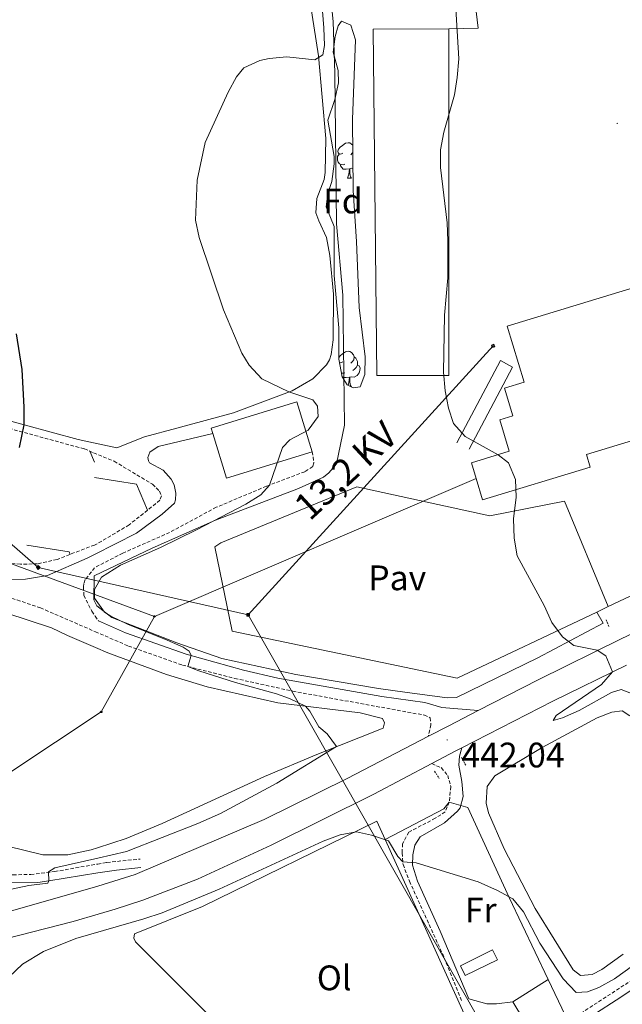
# Model space of a CAD drawing. Units: metres. Extents: x 603472 to 607972, y 4707988 to 4711026.
# Drawn here: x 607366 to 607536, y 4709126 to 4709405 of the extents above; entities that cross this region are included whole.
import ezdxf
from ezdxf.enums import TextEntityAlignment as Align

# ---------------------------------------------------------------- set-up
doc = ezdxf.new("R2010")
doc.units = ezdxf.units.M
doc.header["$MEASUREMENT"] = 0
doc.linetypes.add('TRAZOS', pattern=[0.75, 0.5, -0.25])
doc.linetypes.add('TRAZOSX2', pattern=[1.5, 1, -0.5])
for name, color, linetype, lineweight in [('Carátula', 7, 'Continuous', 5), ('Level 15', 1, 'Continuous', 0), ('Level 16', 1, 'Continuous', 13), ('Level 20', 19, 'Continuous', 0), ('Level 21', 19, 'Continuous', 0), ('Level 25', 1, 'Continuous', 0), ('Level 26', 19, 'Continuous', 0), ('Level 32', 19, 'Continuous', 0), ('Level 33', 5, 'Continuous', 0), ('Level 35', 92, 'Continuous', 0), ('Level 36', 19, 'Continuous', 40), ('Level 37', 92, 'Continuous', 0), ('Level 4', 36, 'Continuous', 30), ('Level 41', 39, 'Continuous', 0), ('Level 44', 19, 'Continuous', 0), ('Level 5', 36, 'Continuous', 0), ('Level 52', 1, 'Continuous', 13), ('Level 54', 13, 'Continuous', 0), ('Level 7', 1, 'Continuous', 0)]:
    doc.layers.add(name, color=color, linetype=linetype, lineweight=lineweight)
doc.styles.add('Arial', font='ARIAL.TTF', dxfattribs={"height": 0.2})

# ---------------------------------------------------------------- blocks, each defined once
blk = doc.blocks.new('5TME')
at = {"layer": 'Carátula', "color": 250, "linetype": 'Continuous', "lineweight": 5}
for p, q in [((3.7, 3.8), (-3.7, -3.8)), ((-3.7, 3.7), (3.8, -3.8))]:
    blk.add_line(p, q, dxfattribs=at)
at = {"layer": 'Carátula', "color": 250, "linetype": 'Continuous', "lineweight": 5, "flags": 128}
blk.add_lwpolyline([(-3.7, -3.8), (3.8, -3.8), (3.8, 3.7), (-3.7, 3.7), (-3.7, -3.8)], dxfattribs=at)
blk = doc.blocks.new('5PTT')
at = {"layer": 'Carátula', "color": 250, "linetype": 'Continuous', "lineweight": 25}
blk.add_circle((0, 0, 0), 2, dxfattribs=at)
blk = doc.blocks.new('5PATER')
at = {"layer": 'Carátula', "linetype": 'Continuous', "lineweight": 5}
h = blk.add_hatch(color=250, dxfattribs=at)
edge = h.paths.add_edge_path()
edge.add_ellipse((0, 0), major_axis=(-1.33, -1.34), ratio=0.999422, start_angle=0, end_angle=360)

msp = doc.modelspace()

# ---------------------------------------------------------------- linework, layer by layer
at = {"layer": 'Level 15', "color": 20, "linetype": 'Continuous', "lineweight": 13}
for points in [[(607486.9, 4709402.26, 445.62), (607486.89, 4709304.2, 445.33), (607466.52, 4709304.2, 445.55), (607465.49, 4709402.13, 445.62), (607486.9, 4709402.26, 445.62)], [(607494.59, 4709275.03, 444.82), (607493.23, 4709279.49, 444.38), (607503.96, 4709282.76, 444.75), (607501.26, 4709291.63, 444.68), (607504.98, 4709292.76, 444.6), (607502.58, 4709300.64, 444.6), (607508.19, 4709302.35, 446.42), (607503.37, 4709318.19, 446.42), (607570.81, 4709338.71, 446.42), (607578.72, 4709312.7, 447.44), (607582, 4709313.7, 444.97), (607587.44, 4709295.81, 445.11), (607569.48, 4709290.35, 445.04), (607568.13, 4709294.78, 446.28), (607525.76, 4709281.88, 445.98), (607526.85, 4709278.27, 445.55), (607496.42, 4709269.01, 445.4), (607494.59, 4709275.03, 444.82)], [(607420.14, 4709287.79, 451.72), (607419.68, 4709289.31, 451.79), (607443.95, 4709296.75, 451.64), (607448.28, 4709282.64, 450.99)], [(607448.28, 4709282.64, 450.99), (607424.01, 4709275.19, 451.14), (607420.14, 4709287.79, 451.72)]]:
    msp.add_polyline3d(points, dxfattribs=at)
at = {"layer": 'Level 15', "color": 19, "linetype": 'Continuous', "lineweight": 0}
msp.add_polyline3d([(607490.16, 4709137.27, 447.36), (607499.24, 4709141.74, 447.29), (607500.6, 4709138.98, 447.29), (607491.52, 4709134.51, 447.36), (607490.16, 4709137.27, 447.36)], dxfattribs=at)
at = {"layer": 'Level 16', "color": 1, "linetype": 'Continuous', "lineweight": 13, "ltscale": 0.5}
msp.add_polyline3d([(607489.15, 4709285.2, 440.24), (607501.45, 4709308.45, 440.24), (607504.9, 4709306.51, 440.24), (607492.6, 4709283.32, 440.31)], dxfattribs=at)
at = {"layer": 'Level 20', "color": 19, "linetype": 'Continuous', "lineweight": 0, "ltscale": 0.5}
for points in [[(607528.7, 4709237.31, 439.66), (607530.48, 4709234.13, 439.87), (607511.98, 4709224.37, 440.16), (607489.06, 4709213.1, 441.04), (607486.39, 4709213.07, 441.4), (607474.45, 4709214.68, 442.25), (607467.04, 4709215.69, 442.78), (607443.65, 4709219.61, 443.36), (607422.77, 4709224.13, 444.02), (607410.03, 4709228.64, 444.38), (607391.61, 4709235.75, 444.82), (607387.44, 4709239.08, 445.26), (607386.55, 4709240.76, 445.33), (607386.65, 4709247.51, 446.13), (607403.02, 4709255.38, 446.35), (607420.97, 4709263.27, 445.69), (607444.43, 4709272.22, 444.38), (607451.44, 4709275.45, 444.24), (607452.99, 4709276.69, 444.24), (607455.12, 4709279.21, 444.31), (607457.37, 4709290.12, 443.95), (607456.88, 4709326.89, 443.44), (607455.08, 4709347.07, 443.15), (607454.63, 4709389.66, 443.66), (607454.23, 4709404.26, 444.31), (607452.59, 4709420.07, 444.6)], [(607547.74, 4709246.32, 440.02), (607531.93, 4709238.83, 439.72)], [(607531.93, 4709238.83, 439.72), (607528.7, 4709237.31, 439.66)], [(607468.85, 4709173, 445.04), (607485.5, 4709181.69, 444.39), (607487, 4709183.57, 444.39), (607492.25, 4709182.06, 444.53), (607503.96, 4709156.6, 445.48), (607514.97, 4709133.42, 446.54)], [(607446.14, 4709095.33, 447.96), (607426.69, 4709115.65, 447.77), (607398.31, 4709144.01, 447.26), (607397.88, 4709145.11, 447.26), (607398.05, 4709146.27, 447.26), (607417.28, 4709154.01, 446.6), (607466.52, 4709178.15, 444.86), (607468.85, 4709173, 445.04)], [(607468.85, 4709173, 445.04), (607491.19, 4709123.68, 446.82), (607489.51, 4709122.96, 446.82), (607472.81, 4709112.58, 447.55)], [(607504.92, 4709127.07, 446.62), (607514.97, 4709133.42, 446.54)], [(607514.97, 4709133.42, 446.54), (607519.77, 4709123.32, 447), (607510.68, 4709117.54, 447.2)], [(607510.68, 4709117.54, 447.2), (607504.92, 4709127.07, 446.62)]]:
    msp.add_polyline3d(points, dxfattribs=at)
at = {"layer": 'Level 21', "color": 19, "linetype": 'Continuous', "lineweight": 0}
for points in [[(607310.08, 4709252.03, 449.72), (607310.85, 4709251.92, 449.67), (607318.26, 4709250.88, 449.25), (607345.44, 4709248.57, 447.45), (607354.94, 4709247.02, 446.86), (607361.92, 4709246.37, 446.86), (607367.25, 4709246.62, 446.86), (607373.51, 4709247.64, 446.93), (607384.66, 4709252.54, 447.27), (607386.76, 4709253.6, 447.24), (607398.64, 4709259.63, 447.07), (607405.88, 4709265.01, 446.93), (607409.31, 4709268.09, 447.07), (607409.59, 4709269.08, 447.07), (607409.68, 4709270.93, 447.07), (607409.29, 4709273.31, 447.15), (607408.4, 4709274.92, 447.15), (607406.16, 4709277.44, 447.22), (607402.29, 4709279.53, 447.44), (607401.99, 4709280.05, 447.36), (607401.8, 4709281.03, 447.36), (607402.36, 4709282.55, 447.36), (607404.72, 4709284.1, 447.15), (607420.14, 4709287.79, 446.78)], [(607387.84, 4709234.84, 446), (607395.51, 4709231.47, 445.82), (607412.69, 4709225.37, 445.09), (607428.86, 4709220.91, 444.14), (607438.58, 4709218.63, 443.67), (607467.94, 4709213.45, 442.83), (607480.06, 4709211.73, 442.1), (607484.85, 4709210.31, 441.7), (607495.14, 4709209.44, 441.49)], [(607519.08, 4709117.81, 447.61), (607535.49, 4709128.4, 447.39), (607557.75, 4709143.42, 447.18), (607575.19, 4709156.92, 446.16), (607580.42, 4709160.62, 445.88), (607584.71, 4709163.18, 445.87), (607592.18, 4709166.43, 445.76), (607595.7, 4709167.44, 445.66), (607622, 4709172.52, 445), (607636.02, 4709176.26, 444.29), (607640.74, 4709177.92, 443.98), (607649.85, 4709181.97, 443.29), (607664.43, 4709189.67, 442.14), (607675.99, 4709195.06, 441.02), (607684.44, 4709198.5, 440.29), (607693, 4709202.32, 439.78), (607697.55, 4709204.33, 439.04), (607700.44, 4709204.87, 439.21)], [(607492.48, 4709127.95, 446.64), (607484.44, 4709147.07, 445.71), (607477.99, 4709161.18, 445.23), (607476.6, 4709165.7, 445.23), (607476.68, 4709168.67, 445.02), (607477.29, 4709171.41, 444.87), (607478.78, 4709173.7, 444.65), (607485.61, 4709177.68, 444.68), (607489.32, 4709181.01, 444.5), (607490.04, 4709181.98, 444.39), (607490.92, 4709185.19, 443.39), (607490.52, 4709189.38, 442.73), (607489.65, 4709193.97, 442.22), (607489.91, 4709196.59, 442.15), (607490.54, 4709198.9, 441.84)], [(607345.6, 4709161.85, 446.47), (607358.67, 4709160.77, 446.18), (607370.74, 4709160.82, 445.17), (607373.83, 4709161.31, 444.98), (607387.69, 4709163.52, 444.13), (607392.99, 4709164.36, 443.8), (607399.88, 4709165.04, 443.64)]]:
    msp.add_polyline3d(points, dxfattribs=at)
at = {"layer": 'Level 21', "color": 19, "linetype": 'TRAZOSX2', "lineweight": 0}
for points in [[(607448.28, 4709282.64, 444.61), (607448.74, 4709279.47, 444.61), (607448.4, 4709278.48, 444.61), (607446.16, 4709276.99, 444.61), (607435.31, 4709272.88, 445.04), (607421.17, 4709266.93, 446.06), (607407.97, 4709259.82, 446.6), (607394.73, 4709253.97, 447.14), (607386.79, 4709249.85, 447.23), (607384.14, 4709246.48, 446.58), (607383.74, 4709245.37, 446.58), (607383.64, 4709244.44, 446.51), (607383.74, 4709242.01, 446.44), (607385.99, 4709237.54, 446.19), (607386.94, 4709236.16, 446.09), (607387.84, 4709234.84, 446)], [(607359.16, 4709242.66, 446.69), (607371.45, 4709238.49, 446.36), (607386.98, 4709231.75, 445.97), (607396.34, 4709227.69, 445.74), (607411.6, 4709222.3, 445.09), (607426.37, 4709218.54, 444.32), (607442.75, 4709214.93, 443.51), (607479.97, 4709208.15, 442.03), (607481.61, 4709207.41, 442.03), (607481.81, 4709205.43, 441.96), (607481.08, 4709202.18, 442.05)], [(607517.89, 4709119.75, 447.61), (607542.58, 4709135.81, 447.34), (607556.42, 4709145.27, 447.18), (607573.84, 4709158.75, 446.16), (607579.18, 4709162.53, 445.88), (607583.46, 4709165.1, 445.87), (607588.19, 4709167.35, 445.82), (607595.17, 4709169.65, 445.66), (607619.72, 4709174.34, 445.05), (607635.34, 4709178.43, 444.29), (607639.9, 4709180.03, 443.98), (607648.86, 4709184.01, 443.29), (607663.42, 4709191.71, 442.14), (607675.08, 4709197.15, 441.02), (607681.97, 4709200.97, 440.28), (607690.14, 4709204.09, 439.63), (607694.71, 4709206.07, 439.02), (607701.64, 4709211.09, 438.31), (607704.46, 4709213.97, 438.09), (607710.92, 4709218.59, 436.93), (607719.13, 4709223.46, 436.27), (607726.02, 4709226.62, 435.47), (607732.68, 4709228.97, 435.33), (607751.38, 4709233.03, 433.94)], [(607482.04, 4709194.44, 442.09), (607484.73, 4709193.31, 442.02), (607486.56, 4709191.12, 442.52), (607487.41, 4709187.93, 443.03), (607487, 4709183.57, 444.39), (607485.86, 4709180.82, 444.6), (607483.03, 4709178.99, 444.68), (607475.52, 4709175.06, 444.68), (607473.81, 4709171.78, 444.68), (607473.66, 4709169.21, 444.9), (607473.94, 4709165.9, 445.04), (607475.75, 4709161.2, 445.16), (607485.56, 4709139.54, 445.89), (607490.63, 4709127.11, 446.64)], [(607345.98, 4709164.27, 446.47), (607358.77, 4709163.21, 446.18), (607363.75, 4709162.98, 445.84), (607368.73, 4709163.11, 445.32), (607375.49, 4709163.91, 444.81), (607387.66, 4709166.05, 444.04), (607390.24, 4709166.5, 443.88), (607399.65, 4709167.47, 443.64)]]:
    msp.add_polyline3d(points, dxfattribs=at)
at = {"layer": 'Level 21', "color": 19, "linetype": 'Continuous', "lineweight": 13}
for points in [[(607495.14, 4709209.44, 441.49), (607512.07, 4709218.15, 440.61), (607535.78, 4709229.8, 439.78), (607557.84, 4709240.16, 439.01), (607577.93, 4709248.85, 438.23), (607595.31, 4709255.22, 437.72), (607612.77, 4709260.55, 437.07), (607632.15, 4709265.2, 436.41), (607656.13, 4709269.46, 434.9), (607675.19, 4709271.78, 435.05), (607697.35, 4709272.97, 434.39), (607719.34, 4709273.11, 433.96), (607741.52, 4709272.15, 433.74), (607763.33, 4709270.03, 432.6)], [(607537.1, 4709222.32, 439.86), (607516.28, 4709212.15, 440.61), (607490.54, 4709198.9, 441.84)], [(607481.08, 4709202.18, 442.05), (607486.85, 4709205.17, 441.92), (607495.14, 4709209.44, 441.49)], [(606887.71, 4709062.97, 431.39), (606928.53, 4709070.26, 431.76), (606979.37, 4709079.95, 432.27), (607021.28, 4709088, 433.07), (607066.64, 4709096.57, 433.87), (607112.84, 4709105.1, 435.03), (607156.76, 4709113.35, 436.55), (607200.98, 4709121.79, 438.22), (607237.9, 4709128.84, 439.6), (607246.35, 4709130.33, 439.93), (607250.17, 4709131, 440.08), (607267.48, 4709134.04, 440.76), (607311.28, 4709142.02, 442.22), (607340.3, 4709147.49, 443.12), (607364.33, 4709153.14, 443.45), (607387.73, 4709159.81, 443.51), (607389.2, 4709160.23, 443.52), (607398.23, 4709163.05, 443.45), (607434.73, 4709178.6, 443.08), (607458.11, 4709190.28, 442.57), (607481.08, 4709202.18, 442.05)], [(607490.54, 4709198.9, 441.84), (607488.86, 4709198.04, 441.92), (607482.04, 4709194.44, 442.09)], [(607482.04, 4709194.44, 442.09), (607465.72, 4709185.83, 442.5), (607436.68, 4709171.35, 443.08), (607415.84, 4709161.74, 443.59), (607400.39, 4709155.84, 443.45), (607392.54, 4709153.29, 443.52), (607387.81, 4709151.89, 443.52), (607380.74, 4709149.81, 443.52), (607365.24, 4709145.8, 443.45), (607354.54, 4709143.09, 443.3), (607340.19, 4709140.15, 443.08), (607321.67, 4709136.51, 442.28), (607311.54, 4709134.55, 442.21)]]:
    msp.add_polyline3d(points, dxfattribs=at)
at = {"layer": 'Level 21', "color": 1, "linetype": 'TRAZOS', "lineweight": 0}
for points in [[(607531.29, 4709235.1, 439.51), (607532.07, 4709233.19, 439.51)], [(607491.68, 4709193.96, 441.91), (607490.43, 4709196.16, 441.91)], [(607482.85, 4709192.29, 442.13), (607484.15, 4709190.21, 442.13)]]:
    msp.add_polyline3d(points, dxfattribs=at)
at = {"layer": 'Level 25', "color": 1, "linetype": 'Continuous', "lineweight": 0}
for points in [[(607491.87, 4709430.07, 440.38), (607495.16, 4709402.41, 440.16), (607486.9, 4709402.26, 440.16)], [(607528.7, 4709237.31, 439.66), (607489.23, 4709218.57, 440.24), (607425.64, 4709231.91, 440.38), (607420.71, 4709255.71, 441.11), (607422.44, 4709256.89, 441.11), (607460.9, 4709272.7, 440.38), (607498.47, 4709264.53, 440.38), (607519.6, 4709268.62, 440.24), (607531.93, 4709238.83, 439.72)]]:
    msp.add_polyline3d(points, dxfattribs=at)
at = {"layer": 'Level 32', "color": 6, "linetype": 'Continuous', "lineweight": 0, "ltscale": 0.5}
for points in [[(607270.34, 4709340.26, 453.02), (607316.2, 4709297.52, 452.57), (607370.84, 4709249.91, 447.2), (607430.15, 4709236.48, 440.44)], [(607430.15, 4709236.48, 440.44), (607499.36, 4709312.56, 440.12)], [(607430.15, 4709236.48, 440.44), (607505.22, 4709104.81, 449.68), (607526.8, 4709070.71, 451.69), (607539.2, 4709044.99, 455.62)]]:
    msp.add_polyline3d(points, dxfattribs=at)
at = {"layer": 'Level 33', "color": 19, "linetype": 'Continuous', "lineweight": 0, "ltscale": 0.5}
for points in [[(607253.83, 4709334.52, 449.56), (607270.85, 4709273.82, 450.29), (607314.42, 4709259.69, 450.64), (607354.27, 4709254.28, 448.73), (607403.69, 4709236.05, 444.2)], [(607494.59, 4709275.03, 440.21), (607403.69, 4709236.05, 444.2)], [(607403.69, 4709236.05, 444.2), (607388.66, 4709209.06, 447.69), (607337.22, 4709174.94, 448.48), (607289.26, 4709169.37, 445.93), (607236.43, 4709158.93, 443.31), (607189.16, 4709148.48, 443.24), (607142.77, 4709140.01, 438.44)]]:
    msp.add_polyline3d(points, dxfattribs=at)
at = {"layer": 'Level 35', "color": 92, "linetype": 'Continuous', "lineweight": 0, "ltscale": 0.5}
msp.add_polyline3d([(607461.85, 4709301, 443.8), (607459.87, 4709300.69, 443.8), (607458.18, 4709301.6, 443.88), (607456.69, 4709303.85, 443.88), (607455.77, 4709308.78, 443.88), (607455.83, 4709317.69, 444.38), (607454.44, 4709332.44, 444.38), (607454.45, 4709346.36, 444.17), (607452.17, 4709351.87, 444.09), (607452.65, 4709355.65, 444.38), (607453.78, 4709359.1, 444.31), (607454.47, 4709364.05, 444.46), (607454.45, 4709366.09, 444.46), (607452.7, 4709376.43, 444.24), (607454.67, 4709382.27, 443.95), (607455.72, 4709386.94, 443.66), (607455.62, 4709390.49, 443.51), (607454.16, 4709395.59, 444.09), (607454.75, 4709400.08, 443.88), (607455.59, 4709403.06, 443.73), (607456.56, 4709404.41, 443.58), (607459.19, 4709403.27, 443.44), (607459.8, 4709401.19, 443.22), (607460.52, 4709399.16, 443.37), (607459.67, 4709376.58, 443.37), (607459.8, 4709356.49, 443.37), (607460.78, 4709342.07, 443.37), (607461.53, 4709323.46, 443.37), (607463.21, 4709309.46, 443.48), (607463.18, 4709304.46, 443.7), (607461.85, 4709301, 443.8)], dxfattribs=at)
at = {"layer": 'Level 36', "color": 92, "linetype": 'Continuous', "lineweight": 0}
for points in [[(607456.91, 4709367.05), (607456.38, 4709366.79), (607455.85, 4709366.84), (607455.59, 4709367.21), (607455.53, 4709367.64), (607455.69, 4709368.16), (607456.17, 4709368.75), (607456.81, 4709369.28), (607457.71, 4709369.87), (607458.45, 4709370.03), (607458.88, 4709369.97), (607459.41, 4709369.66), (607459.72, 4709369.32)], [(607457.5, 4709363.97), (607457.07, 4709363.81), (607456.49, 4709363.87), (607456.01, 4709364.08), (607455.59, 4709364.51), (607455.37, 4709365.09), (607455.37, 4709365.51), (607455.43, 4709366.1), (607455.85, 4709366.79)], [(607459.73, 4709367.26), (607459.56, 4709367.05), (607459.14, 4709366.63)], [(607458.76, 4709362.68), (607457.87, 4709362.59), (607457.02, 4709362.59), (607456.6, 4709363.02), (607456.28, 4709363.5), (607456.28, 4709363.81)], [(607458.21, 4709359.99), (607458.65, 4709361.15), (607458.76, 4709362.68), (607458.87, 4709362.68), (607458.9, 4709362.09), (607458.94, 4709361.41), (607459.01, 4709360.79), (607459.12, 4709360.39), (607459.34, 4709359.99)], [(607459.76, 4709362.75), (607459.3, 4709362.81), (607458.87, 4709362.68)], [(607458.21, 4709359.99), (607459.34, 4709359.99)], [(607455.77, 4709309.26), (607456.17, 4709309.76), (607456.81, 4709310.29), (607457.71, 4709310.88), (607458.45, 4709311.04), (607458.88, 4709310.98), (607459.41, 4709310.67), (607459.94, 4709310.08), (607460.1, 4709309.44), (607459.99, 4709308.59), (607459.56, 4709308.06), (607459.14, 4709307.64)], [(607456.91, 4709308.06), (607456.38, 4709307.8), (607455.94, 4709307.84)], [(607460.1, 4709309.44), (607460.57, 4709309.13), (607460.89, 4709308.49), (607461.05, 4709308.17), (607461.05, 4709307.59), (607461.05, 4709307.16), (607460.68, 4709306.47), (607460.26, 4709305.99), (607459.78, 4709305.57)], [(607457.5, 4709304.98), (607457.07, 4709304.82), (607456.5, 4709304.88)], [(607461.05, 4709307.16), (607461.5, 4709306.91), (607461.85, 4709306.3), (607461.74, 4709305.57), (607461.53, 4709304.93), (607460.94, 4709304.19), (607460.15, 4709303.71), (607459.3, 4709303.82), (607458.87, 4709303.69)], [(607458.76, 4709303.69), (607457.87, 4709303.6), (607457.02, 4709303.6), (607456.68, 4709303.95)], [(607458.39, 4709301.48), (607458.65, 4709302.16), (607458.76, 4709303.69), (607458.87, 4709303.69), (607458.9, 4709303.1), (607458.94, 4709302.42), (607459.01, 4709301.8), (607459.12, 4709301.4), (607459.34, 4709301)], [(607459.29, 4709301), (607459.34, 4709301)]]:
    msp.add_lwpolyline(points, dxfattribs=at)
at = {"layer": 'Level 36', "color": 19, "linetype": 'Continuous', "lineweight": 0}
for points in [[(607385.45, 4709282.77), (607386.73, 4709279.71)], [(607386.73, 4709275.33), (607398.63, 4709273.45)], [(607398.63, 4709273.45), (607401.7, 4709266.1)], [(607367.65, 4709256.25), (607379.55, 4709254.37)], [(607379.55, 4709254.37), (607379.87, 4709253.61)]]:
    msp.add_lwpolyline(points, dxfattribs=at)
at = {"layer": 'Level 36', "color": 92, "linetype": 'Continuous', "lineweight": 0}
for points in [[(607447.63, 4709410.3, 446.26), (607450.02, 4709394.62, 445.31), (607452.1, 4709371.19, 444), (607451.92, 4709361.59, 443.64), (607451.6, 4709359.66, 443.64), (607449.56, 4709354.28, 443.64), (607449.32, 4709350.21, 443.64), (607450.11, 4709347.89, 443.78), (607452.31, 4709343.2, 443.71), (607453.25, 4709338.15, 443.71), (607454.31, 4709327.16, 443.78), (607454.19, 4709314.24, 444.31), (607453.61, 4709310.11, 444.38), (607453.11, 4709308.65, 444.38), (607452.26, 4709307.19, 444.46), (607448.43, 4709303.3, 444.67), (607442.56, 4709299.9, 444.89), (607426.04, 4709293.62, 446.92), (607410.03, 4709289.32, 448.59), (607400.89, 4709286.86, 448.45), (607393.1, 4709283.78, 448.66), (607386.43, 4709285.19, 449.15), (607382.09, 4709286.11, 449.46), (607366.86, 4709290.27, 450.04), (607349.63, 4709294.98, 450.7)], [(607361.69, 4709237.11, 448.66), (607374.58, 4709232.83, 448.3), (607379.09, 4709230.63, 448.3), (607387.03, 4709227.28, 447.6), (607390.54, 4709225.81, 447.29), (607407.06, 4709219.61, 446.85), (607418.56, 4709216.19, 446.63), (607438.52, 4709211.6, 445.47), (607461.83, 4709208.79, 444.09), (607468.13, 4709207.17, 443.43), (607468.73, 4709206.02, 443.5), (607468.34, 4709204.44, 443.72), (607449.57, 4709197.06, 445.54), (607434.8, 4709190.78, 446.56), (607405.91, 4709177.49, 448.07), (607395.7, 4709173.28, 448.21), (607387.62, 4709170.64, 448.51), (607385.82, 4709170.05, 448.58), (607379.22, 4709168.68, 448.65), (607372.14, 4709168.69, 449.01), (607362.18, 4709171.09, 449.3)], [(607536.12, 4709140.52, 444.35), (607530.06, 4709136.2, 444.35), (607527.34, 4709134.77, 444.43), (607524.09, 4709134.5, 444.35), (607521.98, 4709136.11, 444.35), (607511.24, 4709153.44, 444.5), (607502.48, 4709170.39, 444.43), (607498.06, 4709180.52, 444.21), (607497.39, 4709183.25, 444.21), (607497.74, 4709187.97, 444.21), (607499.86, 4709190.96, 444.14), (607513.21, 4709198.97, 443.92), (607528.76, 4709207.36, 443.48), (607532.93, 4709209.04, 443.48), (607535.84, 4709209.36, 443.48), (607538.06, 4709207.93, 443.48)], [(607504.92, 4709127.07, 446.62), (607500.33, 4709126.55, 446.32), (607497.65, 4709126.52, 446.32), (607492.48, 4709127.95, 446.64)]]:
    msp.add_polyline3d(points, dxfattribs=at)
at = {"layer": 'Level 36', "color": 19, "linetype": 'TRAZOSX2', "lineweight": 0}
msp.add_polyline3d([(607359.7, 4709290.03, 450.35), (607383.89, 4709283.42, 449.7), (607386.46, 4709282.36, 449.65), (607392.3, 4709279.95, 449.55), (607403.14, 4709273.43, 448.97), (607405.14, 4709271.49, 448.61), (607405.68, 4709270.16, 448.46), (607405.23, 4709268.93, 448.54), (607396.51, 4709261.95, 448.39), (607387.31, 4709256.48, 448.46), (607386.73, 4709256.25, 448.48), (607376.16, 4709252.19, 448.76), (607370.67, 4709250.95, 448.54), (607365.79, 4709250.82, 449.04), (607336.09, 4709253.45, 450.5)], dxfattribs=at)
at = {"layer": 'Level 4', "color": 36, "linetype": 'Continuous', "lineweight": 30}
msp.add_polyline3d([(607365.52, 4709283.83, 450), (607366.86, 4709290.27, 450), (607366.91, 4709295.27, 450), (607366.28, 4709305.94, 450), (607364.74, 4709316.02, 450)], dxfattribs=at)
at = {"layer": 'Level 5', "color": 36, "linetype": 'Continuous', "lineweight": 0}
for points in [[(607357.82, 4709157.77, 445), (607368.18, 4709160.02, 445), (607373.59, 4709160.67, 445), (607373.83, 4709161.31, 445), (607373.79, 4709163.86, 445), (607375.52, 4709164.93, 445), (607387.65, 4709167.71, 445), (607395.83, 4709169.59, 445), (607415.93, 4709177.47, 445), (607422.31, 4709180.32, 445), (607438.22, 4709188.88, 445), (607455.1, 4709199.24, 445), (607452.51, 4709202.82, 445), (607450.09, 4709204.88, 445), (607447.61, 4709209.23, 445), (607446.34, 4709210.65, 445), (607441.87, 4709212.9, 445), (607438.21, 4709214.17, 445), (607426.54, 4709217.35, 445), (607416.2, 4709220.66, 445), (607413.16, 4709221.91, 445), (607414.07, 4709224.99, 445), (607413.47, 4709226.27, 445), (607411.83, 4709227.35, 445), (607407.26, 4709229.39, 445), (607396.1, 4709233.92, 445), (607391.36, 4709236.13, 445), (607389.6, 4709237.27, 445), (607386.76, 4709241.25, 445), (607386.79, 4709243.64, 445), (607388.73, 4709247.21, 445), (607394.1, 4709250.59, 445), (607405.39, 4709255.56, 445), (607415.52, 4709260.51, 445), (607429.46, 4709267.77, 445), (607433.76, 4709270.43, 445), (607436.23, 4709273.23, 445), (607439.89, 4709283.81, 445), (607441.9, 4709285.98, 445), (607447.16, 4709288.78, 445), (607449.91, 4709292.6, 445), (607449.76, 4709295.5, 445), (607448.46, 4709297.29, 445), (607441.64, 4709299.55, 445), (607434.01, 4709303.26, 445), (607430.43, 4709307.11, 445), (607428.36, 4709310.51, 445), (607423.21, 4709322.73, 445), (607416.33, 4709343.19, 445), (607415.29, 4709348.09, 445), (607415.79, 4709359.48, 445), (607418.06, 4709370.09, 445), (607424.52, 4709384.31, 445), (607426.84, 4709388.7, 445), (607428.92, 4709391.23, 445), (607433.47, 4709393.32, 445), (607436.11, 4709393.87, 445), (607441.09, 4709394.34, 445), (607448.97, 4709393.45, 445), (607451.28, 4709394.87, 445), (607451.72, 4709397.49, 445), (607451.55, 4709402.49, 445), (607450.65, 4709414.36, 445)], [(607484.56, 4709362.97, 440), (607484.54, 4709367.97, 440), (607485.45, 4709373.01, 440), (607488.45, 4709383.55, 440), (607489.26, 4709388.51, 440), (607489.66, 4709393.75, 440), (607488.72, 4709409.51, 440)], [(607539.25, 4709214.03, 440), (607535.57, 4709215.44, 440), (607532.79, 4709214.59, 440), (607523.67, 4709209.51, 440), (607518.95, 4709207.36, 440), (607516.35, 4709206.6, 440), (607517.21, 4709208.07, 440), (607529.97, 4709216.83, 440), (607533.14, 4709220.38, 440), (607531.19, 4709224.88, 440), (607528.81, 4709226.5, 440), (607522.22, 4709227.88, 440), (607518.99, 4709230.34, 440), (607515.97, 4709234.33, 440), (607513.77, 4709239.13, 440), (607506.15, 4709253.24, 440), (607505.3, 4709258.17, 440), (607505.1, 4709263.63, 440), (607505.9, 4709269.76, 440), (607505.74, 4709274.76, 440), (607503.73, 4709279.46, 440), (607500.81, 4709281.81, 440), (607491.5, 4709286.93, 440), (607488.17, 4709290.66, 440), (607486.75, 4709294.97, 440), (607485.8, 4709299.87, 440), (607485.35, 4709305.17, 440), (607485.68, 4709321.24, 440), (607486.61, 4709331.8, 440), (607486.6, 4709342.27, 440), (607486.43, 4709347.39, 440), (607484.56, 4709362.97, 440)], [(607356.71, 4709128.62, 445), (607366.39, 4709137.69, 445), (607372.3, 4709141.27, 445), (607381.48, 4709145.03, 445), (607400.73, 4709150.51, 445), (607405.84, 4709152.24, 445), (607421.94, 4709158.95, 445), (607451.37, 4709172.56, 445), (607456.13, 4709174.32, 445), (607460.74, 4709175.17, 445), (607465.06, 4709174.24, 445), (607469.85, 4709172.61, 445), (607472.42, 4709168.21, 445), (607473.87, 4709166.7, 445), (607477.66, 4709166.4, 445), (607495.16, 4709160.97, 445), (607500.62, 4709158.58, 445), (607504.99, 4709156.17, 445), (607507.96, 4709152.55, 445), (607512.56, 4709143.67, 445), (607519.18, 4709133.54, 445), (607522.89, 4709129.74, 445)], [(607522.89, 4709129.74, 445), (607526.09, 4709129.9, 445), (607529.28, 4709131.16, 445), (607533.64, 4709133.59, 445), (607546.08, 4709142.53, 445)]]:
    msp.add_polyline3d(points, dxfattribs=at)
at = {"layer": 'Level 52', "color": 1, "linetype": 'Continuous', "lineweight": 13}
for points in [[(607486.9, 4709402.26, 445.62), (607486.89, 4709304.2, 445.33), (607466.52, 4709304.2, 445.55), (607465.49, 4709402.13, 445.62), (607486.9, 4709402.26, 445.62)], [(607496.42, 4709269.01, 445.4), (607494.59, 4709275.03, 444.82), (607493.23, 4709279.49, 444.38), (607503.96, 4709282.76, 444.75), (607501.26, 4709291.63, 444.68), (607504.98, 4709292.76, 444.6), (607502.58, 4709300.64, 444.6), (607508.19, 4709302.35, 446.42), (607503.37, 4709318.19, 446.42), (607570.81, 4709338.71, 446.42), (607578.72, 4709312.7, 447.44), (607582, 4709313.7, 444.97), (607587.44, 4709295.81, 445.11), (607569.48, 4709290.35, 445.04), (607568.13, 4709294.78, 446.28), (607525.76, 4709281.88, 445.98), (607526.85, 4709278.27, 445.55), (607496.42, 4709269.01, 445.4)], [(607448.28, 4709282.64, 450.99), (607424.01, 4709275.19, 451.14), (607420.14, 4709287.79, 451.72), (607419.68, 4709289.31, 451.79), (607443.95, 4709296.75, 451.64), (607448.28, 4709282.64, 450.99)]]:
    msp.add_polyline3d(points, close=True, dxfattribs=at)
at = {"layer": 'Level 52', "color": 19, "linetype": 'Continuous', "lineweight": 0}
msp.add_polyline3d([(607490.16, 4709137.27, 447.36), (607499.24, 4709141.74, 447.29), (607500.6, 4709138.98, 447.29), (607491.52, 4709134.51, 447.36), (607490.16, 4709137.27, 447.36)], close=True, dxfattribs=at)
at = {"layer": 'Level 54', "color": 13, "linetype": 'Continuous', "lineweight": 0}
for points in [[(607364.33, 4709153.14, 443.45), (607387.73, 4709159.81, 443.51), (607389.2, 4709160.23, 443.52), (607398.23, 4709163.05, 443.45), (607434.73, 4709178.6, 443.08), (607458.11, 4709190.28, 442.57), (607481.08, 4709202.18, 442.05), (607486.85, 4709205.17, 441.92), (607495.14, 4709209.44, 441.49), (607512.07, 4709218.15, 440.61), (607535.78, 4709229.8, 439.78), (607557.84, 4709240.16, 439.01), (607577.93, 4709248.85, 438.23), (607595.31, 4709255.22, 437.72), (607612.77, 4709260.55, 437.07), (607632.15, 4709265.2, 436.41), (607656.13, 4709269.46, 434.9), (607675.19, 4709271.78, 435.05), (607697.35, 4709272.97, 434.39), (607719.34, 4709273.11, 433.96), (607741.52, 4709272.15, 433.74), (607763.33, 4709270.03, 432.6)], [(607537.1, 4709222.32, 439.86), (607516.28, 4709212.15, 440.61), (607490.54, 4709198.9, 441.84), (607488.86, 4709198.04, 441.92), (607482.04, 4709194.44, 442.09), (607465.72, 4709185.83, 442.5), (607436.68, 4709171.35, 443.08), (607415.84, 4709161.74, 443.59), (607400.39, 4709155.84, 443.45), (607392.54, 4709153.29, 443.52), (607387.81, 4709151.89, 443.52), (607380.74, 4709149.81, 443.52), (607365.24, 4709145.8, 443.45)]]:
    msp.add_polyline3d(points, dxfattribs=at)

# ---------------------------------------------------------------- block references
at = {"layer": 'Level 32', "color": 19, "linetype": 'Continuous', "lineweight": 0}
for p, xscale, yscale, rotation in [((607499.36, 4709312.56, 440.12), 0.09999983015004543, 0.09999983015004543, 17.65002021056161), ((607370.84, 4709249.91, 447.2), 0.09999983015004542, 0.09999983015004542, 44.36005267918765)]:
    msp.add_blockref('5TME', p, dxfattribs=dict(at, xscale=xscale, yscale=yscale, rotation=rotation))
at = {"layer": 'Level 32', "color": 19, "linetype": 'Continuous', "lineweight": 0, "xscale": 0.09999983015004542, "yscale": 0.09999983015004542}
msp.add_blockref('5TME', (607430.15, 4709236.48, 440.44), dxfattribs=at)
at = {"layer": 'Level 33', "color": 19, "linetype": 'Continuous', "lineweight": 30, "xscale": 0.09999983015004542, "yscale": 0.09999983015004542}
for p in [(607403.69, 4709236.05, 444.2), (607388.66, 4709209.06, 447.69)]:
    msp.add_blockref('5PTT', p, dxfattribs=at)
at = {"layer": 'Level 7', "color": 19, "linetype": 'Continuous', "lineweight": 0, "xscale": 0.09999983015004542, "yscale": 0.09999983015004542}
for p in [(607534.46, 4709375.47, 439.14), (607486.39, 4709201.14, 442.05)]:
    msp.add_blockref('5PATER', p, dxfattribs=at)

# ---------------------------------------------------------------- texts
at = {"layer": 'Level 26', "color": 19, "linetype": 'Continuous', "lineweight": 0, "style": 'Arial'}
msp.add_text('Pav', height=7, dxfattribs=at).set_placement((607472.29, 4709246.98, 440.26), align=Align.MIDDLE_CENTER)
at = {"layer": 'Level 37', "color": 92, "linetype": 'Continuous', "lineweight": 0, "style": 'Arial'}
for s, p in [('Fd', (607456.95, 4709353.55, 443.3)), ('Fr', (607495.88, 4709153.03, 445.35)), ('Ol', (607454.46, 4709133.86, 446.75))]:
    msp.add_text(s, height=7, dxfattribs=at).set_placement(p, align=Align.MIDDLE_CENTER)
at = {"layer": 'Level 41', "color": 19, "linetype": 'Continuous', "lineweight": 0, "style": 'Arial'}
msp.add_text('442.04', height=7, dxfattribs=at).set_placement((607490.43, 4709191.19, 442.05), align=Align.BOTTOM_LEFT)
at = {"layer": 'Level 44', "color": 19, "linetype": 'Continuous', "lineweight": 0, "style": 'Arial'}
msp.add_text('13,2 KV', height=7.5, rotation=42.7506, dxfattribs=at).set_placement((607461.88, 4709272.87, 440.53), align=Align.BOTTOM_CENTER)

doc.saveas('drawing.dxf')
